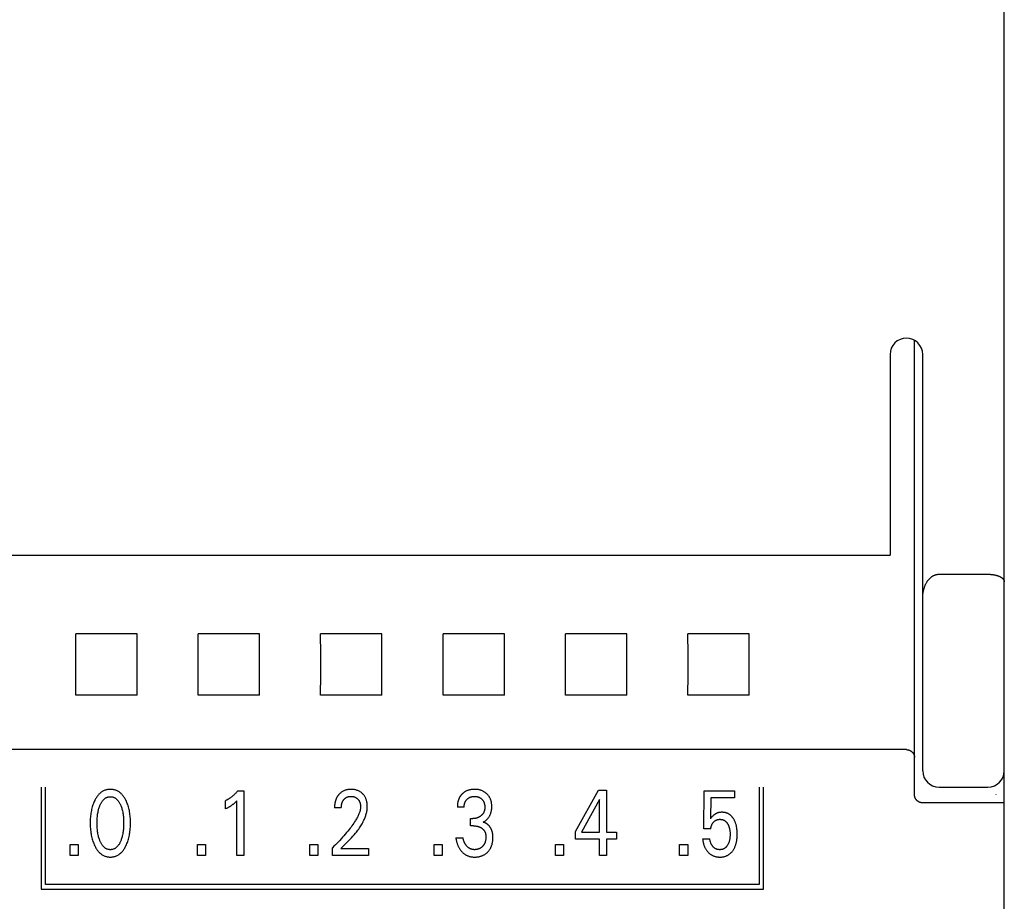
# Model space of a CAD drawing. Extents: x 0 to 594, y 0 to 420.
# Drawn here: x 340 to 364, y 285 to 307 of the extents above; entities that cross this region are included whole.
import ezdxf

# ---------------------------------------------------------------- set-up
doc = ezdxf.new("R2010")
doc.units = 0
doc.header["$LTSCALE"] = 32.67
doc.header["$MEASUREMENT"] = 0
doc.layers.add('10000_FRONT', color=7, linetype='CONTINUOUS')

msp = doc.modelspace()

# ---------------------------------------------------------------- linework, layer by layer
at = {"layer": '10000_FRONT', "color": 7, "linetype": 'Continuous'}
for p, q in [((363.8425, 228.22863), (363.8425, 327.42863)), ((361.6425, 287.64348), (361.6425, 298.76689)), ((361.0425, 298.42863), (361.0425, 293.51358)), ((361.8425, 288.22863), (361.8425, 298.42863)), ((256.6425, 293.51347), (361.0425, 293.51347)), ((362.2425, 293.04267), (363.4425, 293.04267)), ((342.59417, 291.5803), (341.09083, 291.5803)), ((345.59417, 291.5803), (344.09083, 291.5803)), ((348.59417, 291.5803), (347.09083, 291.5803)), ((351.59417, 291.5803), (350.09083, 291.5803)), ((354.59417, 291.5803), (353.09083, 291.5803)), ((357.59417, 291.5803), (356.09083, 291.5803)), ((342.59417, 290.07696), (341.09083, 290.07696)), ((345.59417, 290.07696), (344.09083, 290.07696)), ((348.59417, 290.07696), (347.09083, 290.07696)), ((351.59417, 290.07696), (350.09083, 290.07696)), ((354.59417, 290.07696), (353.09083, 290.07696)), ((357.59417, 290.07696), (356.09083, 290.07696)), ((361.4425, 288.74476), (308.9425, 288.74476)), ((340.2425, 287.82863), (340.2425, 285.32863)), ((340.3525, 285.43863), (340.3525, 287.82863)), ((357.8325, 287.82863), (357.8325, 285.43863)), ((357.9425, 285.32863), (357.9425, 287.82863)), ((362.2425, 287.82863), (363.4425, 287.82863)), ((345.06433, 287.73956), (345.20947, 287.73956)), ((345.20947, 287.73956), (345.20947, 286.14863)), ((353.33214, 286.74168), (353.8964, 287.74863)), ((353.8964, 287.74863), (354.09869, 287.74863)), ((354.09869, 287.74863), (354.09869, 286.72354)), ((356.47956, 286.80405), (356.49044, 287.73956)), ((356.49044, 287.73956), (357.23159, 287.73956)), ((357.23159, 287.73956), (357.23159, 287.56493)), ((363.64073, 287.64081), (363.6425, 287.64547)), ((344.75771, 287.29392), (344.75771, 287.49349)), ((345.03802, 286.14863), (345.03802, 287.49236)), ((353.92724, 287.52071), (353.48182, 286.72354)), ((353.92724, 286.72354), (353.92724, 287.52071)), ((356.65101, 287.56493), (356.64103, 287.05012)), ((357.23159, 287.56493), (356.65101, 287.56493)), ((363.8425, 287.44039), (361.84249, 287.44039)), ((347.59693, 287.3166), (347.43092, 287.3166)), ((350.60611, 287.33247), (350.44009, 287.33247)), ((350.76667, 286.87662), (350.76667, 287.05579)), ((350.76667, 287.05579), (350.82382, 287.05579)), ((350.83652, 286.87662), (350.76667, 286.87662)), ((353.33214, 286.54891), (353.33214, 286.74168)), ((353.48182, 286.72354), (353.92724, 286.72354)), ((354.09869, 286.72354), (354.3409, 286.72354)), ((354.3409, 286.72354), (354.3409, 286.54891)), ((356.65101, 286.80405), (356.47956, 286.80405)), ((340.95362, 286.14863), (340.95362, 286.41851)), ((340.95362, 286.41851), (341.15138, 286.41851)), ((341.15138, 286.41851), (341.15138, 286.14863)), ((344.07552, 286.14863), (344.07552, 286.41851)), ((344.07552, 286.41851), (344.27328, 286.41851)), ((344.27328, 286.41851), (344.27328, 286.14863)), ((346.82403, 286.14863), (346.82403, 286.41851)), ((346.82403, 286.41851), (347.02179, 286.41851)), ((347.02179, 286.41851), (347.02179, 286.14863)), ((349.87312, 286.14863), (349.87312, 286.41851)), ((349.87312, 286.41851), (350.07088, 286.41851)), ((350.07088, 286.41851), (350.07088, 286.14863)), ((350.40381, 286.5852), (350.57889, 286.5852)), ((352.84409, 286.14863), (352.84409, 286.41851)), ((352.84409, 286.41851), (353.04185, 286.41851)), ((353.04185, 286.41851), (353.04185, 286.14863)), ((353.92724, 286.54891), (353.33214, 286.54891)), ((353.92724, 286.14863), (353.92724, 286.54891)), ((354.09869, 286.54891), (354.09869, 286.14863)), ((354.3409, 286.54891), (354.09869, 286.54891)), ((355.88628, 286.14863), (355.88628, 286.41851)), ((355.88628, 286.41851), (356.08404, 286.41851)), ((356.08404, 286.41851), (356.08404, 286.14863)), ((356.45053, 286.56025), (356.62561, 286.56025)), ((341.15138, 286.14863), (340.95362, 286.14863)), ((344.27328, 286.14863), (344.07552, 286.14863)), ((345.20947, 286.14863), (345.03802, 286.14863)), ((347.02179, 286.14863), (346.82403, 286.14863)), ((347.3783, 286.14863), (347.3783, 286.34027)), ((348.26097, 286.14863), (347.3783, 286.14863)), ((347.58695, 286.32326), (348.26097, 286.32326)), ((348.26097, 286.32326), (348.26097, 286.14863)), ((350.07088, 286.14863), (349.87312, 286.14863)), ((353.04185, 286.14863), (352.84409, 286.14863)), ((354.09869, 286.14863), (353.92724, 286.14863)), ((356.08404, 286.14863), (355.88628, 286.14863)), ((357.8325, 285.43863), (340.3525, 285.43863)), ((340.2425, 285.32863), (357.9425, 285.32863))]:
    msp.add_line(p, q, dxfattribs=at)
for points in [[(361.8425, 292.43295), (361.84265, 292.4514), (361.8431, 292.46985), (361.84386, 292.4883), (361.84494, 292.50674), (361.84635, 292.52515), (361.84809, 292.54354), (361.85018, 292.56189), (361.85263, 292.5802), (361.85543, 292.59847), (361.85804, 292.61357), (361.8609, 292.62863), (361.86404, 292.64364), (361.86745, 292.65858), (361.87114, 292.67346), (361.87511, 292.68826), (361.87938, 292.70298), (361.88395, 292.71761), (361.88882, 292.73214), (361.89401, 292.74656), (361.89897, 292.7595), (361.90419, 292.77233), (361.90969, 292.78505), (361.91546, 292.79765), (361.92151, 292.81011), (361.92785, 292.82243), (361.93449, 292.83459), (361.94142, 292.84659), (361.94865, 292.85841), (361.95619, 292.87004), (361.96274, 292.87962), (361.96951, 292.88904), (361.9765, 292.89831), (361.98372, 292.9074), (361.99115, 292.91631), (361.99881, 292.92502), (362.0067, 292.93353), (362.01481, 292.94182), (362.02315, 292.94988), (362.03172, 292.9577), (362.04052, 292.96527), (362.04862, 292.97184), (362.05689, 292.97819), (362.06535, 292.9843), (362.07397, 292.99017), (362.08277, 292.99578), (362.09172, 293.00113), (362.10084, 293.0062), (362.11011, 293.01097), (362.11953, 293.01545), (362.12909, 293.01962), (362.1388, 293.02347), (362.14788, 293.02672), (362.15707, 293.02969), (362.16635, 293.03237), (362.17571, 293.03475), (362.18514, 293.03682), (362.19463, 293.03859), (362.20416, 293.04005), (362.21372, 293.04119), (362.22331, 293.04201), (362.23291, 293.04251), (362.2425, 293.04267)], [(363.4425, 293.04267), (363.4549, 293.04259), (363.4673, 293.04234), (363.4797, 293.04191), (363.4921, 293.0413), (363.50449, 293.04051), (363.51688, 293.03955), (363.52924, 293.03839), (363.54159, 293.03704), (363.55391, 293.0355), (363.56621, 293.03377), (363.57847, 293.03183), (363.59071, 293.02969), (363.6029, 293.02735), (363.61319, 293.0252), (363.62345, 293.02289), (363.63367, 293.02042), (363.64384, 293.01778), (363.65397, 293.01496), (363.66405, 293.01196), (363.67406, 293.00877), (363.68402, 293.00538), (363.69391, 293.00179), (363.70373, 292.99798), (363.71348, 292.99396), (363.72315, 292.98972), (363.73273, 292.98524), (363.73853, 292.9824), (363.74429, 292.97946), (363.75, 292.97642), (363.75564, 292.97326), (363.76121, 292.96999), (363.7667, 292.9666), (363.7721, 292.96307), (363.7774, 292.95941), (363.78259, 292.95559), (363.78765, 292.95163), (363.79259, 292.9475), (363.79739, 292.94321), (363.80203, 292.93874), (363.80652, 292.93409), (363.81083, 292.92924), (363.81497, 292.9242), (363.81774, 292.92057), (363.82042, 292.91684), (363.82298, 292.91303), (363.82542, 292.90913), (363.82774, 292.90516), (363.82992, 292.90111), (363.83196, 292.897), (363.83384, 292.89283), (363.83557, 292.8886), (363.83712, 292.88433), (363.8385, 292.88001), (363.83968, 292.87565), (363.84067, 292.87127), (363.84146, 292.86685), (363.84203, 292.86242), (363.84238, 292.85797), (363.8425, 292.85351)], [(341.09083, 290.07696), (341.09231, 290.57584), (341.09231, 291.08177), (341.09083, 291.5803)], [(342.59417, 290.07696), (342.59268, 290.57584), (342.59268, 291.08177), (342.59417, 291.5803)], [(344.09083, 290.07696), (344.09231, 290.57584), (344.09231, 291.08177), (344.09083, 291.5803)], [(345.59417, 290.07696), (345.59268, 290.57584), (345.59268, 291.08177), (345.59417, 291.5803)], [(347.09083, 290.07696), (347.09231, 290.57584), (347.09231, 291.08177), (347.09083, 291.5803)], [(348.59417, 290.07696), (348.59268, 290.57584), (348.59268, 291.08177), (348.59417, 291.5803)], [(350.09083, 290.07696), (350.09231, 290.57584), (350.09231, 291.08177), (350.09083, 291.5803)], [(351.59417, 290.07696), (351.59268, 290.57584), (351.59268, 291.08177), (351.59417, 291.5803)], [(353.09083, 290.07696), (353.09231, 290.57584), (353.09231, 291.08177), (353.09083, 291.5803)], [(354.59417, 290.07696), (354.59268, 290.57584), (354.59268, 291.08177), (354.59417, 291.5803)], [(356.09083, 290.07696), (356.09231, 290.57584), (356.09231, 291.08177), (356.09083, 291.5803)], [(357.59417, 290.07696), (357.59268, 290.57584), (357.59268, 291.08177), (357.59417, 291.5803)], [(361.4425, 288.74476), (361.44714, 288.7447), (361.45179, 288.74453), (361.45644, 288.74426), (361.46108, 288.74387), (361.46571, 288.74338), (361.47033, 288.74278), (361.47494, 288.74207), (361.47954, 288.74126), (361.48411, 288.74034), (361.48867, 288.73931), (361.4932, 288.73818), (361.4977, 288.73694), (361.50216, 288.73561), (361.50699, 288.73403), (361.51178, 288.73234), (361.51652, 288.73052), (361.52121, 288.72859), (361.52586, 288.72655), (361.53045, 288.72439), (361.53498, 288.72212), (361.53946, 288.71974), (361.54389, 288.71726), (361.54824, 288.71466), (361.55254, 288.71196), (361.55677, 288.70916), (361.56087, 288.7063), (361.56491, 288.70334), (361.56887, 288.70028), (361.57276, 288.69713), (361.57657, 288.69389), (361.58031, 288.69056), (361.58396, 288.68715), (361.58753, 288.68364), (361.59102, 288.68005), (361.59442, 288.67638), (361.59773, 288.67263), (361.60095, 288.6688), (361.60385, 288.66518), (361.60666, 288.66149), (361.60939, 288.65774), (361.61203, 288.65393), (361.61458, 288.65006), (361.61704, 288.64613), (361.6194, 288.64214), (361.62166, 288.63809), (361.62382, 288.63398), (361.62588, 288.62983), (361.62784, 288.62561), (361.62968, 288.62135), (361.63141, 288.61704), (361.63288, 288.61311), (361.63425, 288.60915), (361.63552, 288.60515), (361.63669, 288.60112), (361.63776, 288.59707), (361.63873, 288.59299), (361.6396, 288.58889), (361.64035, 288.58477), (361.641, 288.58064), (361.64153, 288.57649), (361.64195, 288.57234), (361.64225, 288.56818), (361.64244, 288.56402), (361.6425, 288.55985)], [(342.3198, 286.38903), (342.33217, 286.41573), (342.34369, 286.44283), (342.3544, 286.47028), (342.36431, 286.49803), (342.37343, 286.52607), (342.38179, 286.55433), (342.38999, 286.58515), (342.39735, 286.61618), (342.40389, 286.64738), (342.40966, 286.67874), (342.41468, 286.71022), (342.41898, 286.74181), (342.42292, 286.77661), (342.42607, 286.81149), (342.42846, 286.84643), (342.43012, 286.88142), (342.43108, 286.91643), (342.43138, 286.95146), (342.43104, 286.98599), (342.43005, 287.02051), (342.42837, 287.05499), (342.42596, 287.08943), (342.42277, 287.1238), (342.41878, 287.1581), (342.41441, 287.18921), (342.40931, 287.22021), (342.40344, 287.25108), (342.39679, 287.28177), (342.38931, 287.31228), (342.38098, 287.34255), (342.37249, 287.37031), (342.36323, 287.39782), (342.35317, 287.42506), (342.34229, 287.45199), (342.33057, 287.47859), (342.31798, 287.50483), (342.30879, 287.52269), (342.29914, 287.54032), (342.28901, 287.55768), (342.27838, 287.57471), (342.2672, 287.59138), (342.25545, 287.60764), (342.2431, 287.62345), (342.23012, 287.63875), (342.21648, 287.6535), (342.2042, 287.66573), (342.19142, 287.67748), (342.17817, 287.6887), (342.16447, 287.69936), (342.15033, 287.70941), (342.13577, 287.71881), (342.12081, 287.72753), (342.10548, 287.7355), (342.08978, 287.74271), (342.07376, 287.7491), (342.05744, 287.75468), (342.04086, 287.75948), (342.02404, 287.7635), (342.00704, 287.76676), (341.98988, 287.76927), (341.97261, 287.77105), (341.95527, 287.7721), (341.93788, 287.77244), (341.92054, 287.77209), (341.90324, 287.77102), (341.88602, 287.76924), (341.86891, 287.76673), (341.85195, 287.76347), (341.83518, 287.75945), (341.81864, 287.75466), (341.80236, 287.74908), (341.78639, 287.74271), (341.7707, 287.73551), (341.75537, 287.72753), (341.74042, 287.71882), (341.72587, 287.70941), (341.71174, 287.69936), (341.69803, 287.6887), (341.68478, 287.67748), (341.67199, 287.66573), (341.65969, 287.6535), (341.646, 287.63873), (341.63297, 287.6234), (341.62056, 287.60758), (341.60875, 287.59131), (341.59752, 287.57463), (341.58683, 287.55759), (341.57666, 287.54025), (341.56699, 287.52265), (341.55778, 287.50483), (341.55433, 287.49787)], [(341.67662, 286.52623), (341.66942, 286.54661), (341.66273, 286.56716), (341.65655, 286.58789), (341.65085, 286.60875), (341.64562, 286.62975), (341.64084, 286.65084), (341.63519, 286.67882), (341.63026, 286.70693), (341.626, 286.73515), (341.62239, 286.76345), (341.61937, 286.79183), (341.6167, 286.82323), (341.61468, 286.85468), (341.61328, 286.88617), (341.61247, 286.91768), (341.61221, 286.9492), (341.61249, 286.98026), (341.61332, 287.01132), (341.61473, 287.04235), (341.61677, 287.07335), (341.61947, 287.1043), (341.62252, 287.13223), (341.62619, 287.1601), (341.63051, 287.18787), (341.63551, 287.21551), (341.64124, 287.24302), (341.64609, 287.26373), (341.65139, 287.28433), (341.65716, 287.30481), (341.66343, 287.32515), (341.67022, 287.34533), (341.67753, 287.36536), (341.68332, 287.38012), (341.68946, 287.39475), (341.69597, 287.40921), (341.70288, 287.42348), (341.71023, 287.43752), (341.71807, 287.45129), (341.72641, 287.46478), (341.73529, 287.47793), (341.74476, 287.49072), (341.75202, 287.49976), (341.7596, 287.50857), (341.7675, 287.51709), (341.77571, 287.5253), (341.78424, 287.53315), (341.79309, 287.54063), (341.80224, 287.54768), (341.81171, 287.55427), (341.82147, 287.56037), (341.83154, 287.56594), (341.8414, 287.57072), (341.8515, 287.57499), (341.86182, 287.57876), (341.87234, 287.58202), (341.88301, 287.58477), (341.89382, 287.58702), (341.90474, 287.58877), (341.91574, 287.59002), (341.9268, 287.59076), (341.93788, 287.59101), (341.94897, 287.59076), (341.96002, 287.59001), (341.97103, 287.58877), (341.98195, 287.58702), (341.99276, 287.58477), (342.00343, 287.58201), (342.01394, 287.57876), (342.02426, 287.57499), (342.03437, 287.57072), (342.04422, 287.56594), (342.05429, 287.56037), (342.06406, 287.55427), (342.07352, 287.54768), (342.08268, 287.54063), (342.09152, 287.53317), (342.10005, 287.52531), (342.10827, 287.5171), (342.11617, 287.50858), (342.12375, 287.49977), (342.13101, 287.49072), (342.14048, 287.47792), (342.14937, 287.46475), (342.15772, 287.45126), (342.16555, 287.43747), (342.17291, 287.42342), (342.17983, 287.40915), (342.18633, 287.39469), (342.19246, 287.38008), (342.19824, 287.36536), (342.20028, 287.35993)], [(345.06433, 287.73956), (345.05557, 287.72907), (345.04667, 287.71869), (345.03763, 287.70843), (345.02846, 287.6983), (345.01915, 287.68828), (345.0097, 287.67839), (345.00012, 287.66863), (344.99041, 287.659), (344.98056, 287.6495), (344.97059, 287.64015), (344.9609, 287.63131), (344.95108, 287.6226), (344.94115, 287.61404), (344.93111, 287.60561), (344.92094, 287.59732), (344.91066, 287.58918), (344.90026, 287.58119), (344.88975, 287.57334), (344.87912, 287.56566), (344.86838, 287.55813), (344.85873, 287.55157), (344.849, 287.54513), (344.83918, 287.53883), (344.82928, 287.53267), (344.81929, 287.52664), (344.80922, 287.52075), (344.79907, 287.51501), (344.78884, 287.5094), (344.77854, 287.50395), (344.76816, 287.49864), (344.75771, 287.49349)], [(347.56157, 287.67141), (347.55421, 287.6642), (347.54703, 287.65678), (347.54158, 287.65086), (347.53625, 287.64483), (347.53104, 287.63868), (347.52596, 287.63242), (347.521, 287.62605), (347.51618, 287.61958), (347.51148, 287.61302), (347.50693, 287.60635), (347.5025, 287.5996), (347.49822, 287.59275), (347.49408, 287.58582), (347.49008, 287.57881), (347.48623, 287.57172), (347.48252, 287.56455), (347.47874, 287.55685), (347.47513, 287.54906), (347.47168, 287.54121), (347.46839, 287.53329), (347.46527, 287.5253), (347.46229, 287.51725), (347.45948, 287.50914), (347.45681, 287.50099), (347.45429, 287.49278), (347.45191, 287.48453), (347.44968, 287.47624), (347.44759, 287.46791), (347.44564, 287.45955), (347.44382, 287.45116), (347.44179, 287.44093), (347.43994, 287.43067), (347.43829, 287.42038), (347.43681, 287.41007), (347.43551, 287.39973), (347.43438, 287.38937), (347.43342, 287.379), (347.43262, 287.36861), (347.43198, 287.35821), (347.4315, 287.34781), (347.43116, 287.3374), (347.43097, 287.327), (347.43092, 287.3166)], [(347.58695, 286.32326), (347.624, 286.36003), (347.66111, 286.39677), (347.69816, 286.43357), (347.73506, 286.47054), (347.77167, 286.50777), (347.80791, 286.54536), (347.84365, 286.5834), (347.87878, 286.622), (347.9132, 286.66125), (347.94679, 286.70124), (347.96636, 286.72546), (347.98556, 286.74999), (348.00437, 286.77484), (348.02273, 286.80002), (348.04063, 286.82553), (348.05802, 286.8514), (348.07487, 286.87762), (348.09115, 286.9042), (348.10681, 286.93116), (348.12184, 286.9585), (348.13618, 286.98624), (348.14981, 287.01438), (348.16269, 287.04294), (348.17149, 287.06378), (348.17985, 287.08483), (348.18775, 287.10606), (348.19514, 287.12748), (348.202, 287.14906), (348.2083, 287.17079), (348.214, 287.19266), (348.21908, 287.21464), (348.2235, 287.23674), (348.22723, 287.25893), (348.23025, 287.2812), (348.23251, 287.30353), (348.23399, 287.32592), (348.23466, 287.34835), (348.23451, 287.36992), (348.23355, 287.39147), (348.23176, 287.41298), (348.22911, 287.4344), (348.22559, 287.45571), (348.22115, 287.47686), (348.21715, 287.49283), (348.21259, 287.50865), (348.20745, 287.52428), (348.20171, 287.53969), (348.19533, 287.55484), (348.18832, 287.56969), (348.18063, 287.58421), (348.17267, 287.59771), (348.1641, 287.61085), (348.15495, 287.62361), (348.14525, 287.63596), (348.13503, 287.64789), (348.1243, 287.65937), (348.1131, 287.67039), (348.101, 287.6813), (348.08844, 287.69166), (348.07544, 287.70144), (348.06201, 287.71063), (348.04818, 287.71918), (348.03398, 287.72708), (348.0191, 287.73446), (348.00389, 287.74114), (347.98838, 287.74714), (347.97263, 287.75245), (347.95667, 287.75711), (347.94054, 287.7611), (347.92282, 287.76473), (347.90497, 287.76762), (347.88701, 287.7698), (347.86898, 287.77132), (347.8509, 287.77219), (347.83279, 287.77244), (347.81421, 287.77209), (347.79566, 287.77108), (347.77717, 287.76937), (347.75878, 287.76691), (347.74052, 287.76367), (347.72242, 287.75959), (347.70585, 287.75505), (347.68951, 287.74975), (347.67342, 287.7437), (347.65763, 287.7369), (347.6422, 287.72935), (347.62717, 287.72104), (347.61314, 287.71235), (347.59955, 287.70301), (347.5864, 287.69304), (347.57374, 287.6825), (347.56157, 287.67141)], [(347.59693, 287.3166), (347.59703, 287.32683), (347.59733, 287.33706), (347.59786, 287.34729), (347.59861, 287.35751), (347.5996, 287.36771), (347.60084, 287.37788), (347.60235, 287.38802), (347.60413, 287.39811), (347.60596, 287.40701), (347.60801, 287.41586), (347.61031, 287.42465), (347.61286, 287.43337), (347.61567, 287.442), (347.61875, 287.45054), (347.62211, 287.45897), (347.62575, 287.46728), (347.62898, 287.47405), (347.6324, 287.48072), (347.63603, 287.48728), (347.63984, 287.49374), (347.64385, 287.50007), (347.64805, 287.50629), (347.65244, 287.51237), (347.65702, 287.51831), (347.66179, 287.52411), (347.66648, 287.52946), (347.67133, 287.53467), (347.67634, 287.53972), (347.68151, 287.54461), (347.68684, 287.54933), (347.69231, 287.55386), (347.69793, 287.55821), (347.7037, 287.56237), (347.70962, 287.56632), (347.71553, 287.56997), (347.72157, 287.57342), (347.72773, 287.57667), (347.73399, 287.5797), (347.74035, 287.58252), (347.74681, 287.58513), (347.75334, 287.58752), (347.75995, 287.58969), (347.76662, 287.59164), (347.77472, 287.5937), (347.78288, 287.59544), (347.79111, 287.59689), (347.79939, 287.59805), (347.80771, 287.59893), (347.81605, 287.59956), (347.82442, 287.59994), (347.83279, 287.60008), (347.84093, 287.6), (347.84907, 287.59971), (347.85719, 287.59918), (347.86528, 287.59843), (347.87335, 287.59743), (347.88138, 287.59618), (347.88936, 287.59467), (347.8973, 287.5929), (347.90454, 287.59103), (347.91172, 287.58894), (347.91884, 287.5866), (347.92587, 287.58403), (347.9328, 287.58123), (347.93963, 287.57818), (347.94635, 287.57489), (347.95294, 287.57136), (347.95931, 287.56762), (347.96554, 287.56366), (347.97163, 287.55947), (347.97757, 287.55506), (347.98335, 287.55045), (347.98897, 287.54564), (347.99442, 287.54063), (347.99971, 287.53545), (348.00471, 287.53019), (348.00954, 287.52478), (348.0142, 287.51921), (348.01866, 287.51349), (348.02294, 287.50763), (348.02701, 287.50164), (348.03089, 287.49552), (348.03455, 287.48927), (348.03801, 287.48291), (348.04145, 287.47601), (348.04465, 287.46899), (348.04762, 287.46187), (348.05036, 287.45466), (348.05289, 287.44736), (348.05521, 287.43999), (348.05732, 287.43255), (348.05925, 287.42506), (348.06099, 287.41752), (348.06275, 287.40892), (348.06428, 287.40029), (348.06559, 287.39163), (348.06667, 287.38293), (348.06752, 287.37422), (348.06815, 287.36549), (348.06854, 287.35675), (348.06871, 287.34801), (348.06865, 287.33927)], [(350.63585, 287.71803), (350.62859, 287.71375), (350.62143, 287.70931), (350.61437, 287.7047), (350.60741, 287.69993), (350.60056, 287.69501), (350.59382, 287.68993), (350.58719, 287.68469), (350.58067, 287.67931), (350.57428, 287.67379), (350.568, 287.66812), (350.56206, 287.6625), (350.55623, 287.65676), (350.55052, 287.65089), (350.54495, 287.6449), (350.5395, 287.63879), (350.53419, 287.63257), (350.52902, 287.62623), (350.52399, 287.61978), (350.5191, 287.61322), (350.51436, 287.60656), (350.50977, 287.5998), (350.50533, 287.59293), (350.50106, 287.58597), (350.49694, 287.57892), (350.4928, 287.57141), (350.48884, 287.56381), (350.48505, 287.55612), (350.48144, 287.54835), (350.478, 287.54049), (350.47472, 287.53257), (350.47162, 287.52457), (350.46867, 287.5165), (350.46589, 287.50838), (350.46327, 287.5002), (350.4608, 287.49197), (350.45849, 287.48369), (350.45632, 287.47538), (350.45431, 287.46703), (350.45205, 287.45683), (350.45, 287.44659), (350.44816, 287.43632), (350.44653, 287.42601), (350.44509, 287.41567), (350.44384, 287.40531), (350.44278, 287.39493), (350.4419, 287.38454), (350.4412, 287.37413), (350.44067, 287.36372), (350.44032, 287.3533), (350.44013, 287.34288), (350.4401, 287.33247)], [(350.60611, 287.33247), (350.60615, 287.3414), (350.60641, 287.35034), (350.60689, 287.35927), (350.60759, 287.36819), (350.60854, 287.37709), (350.60972, 287.38597), (350.61115, 287.39481), (350.61283, 287.4036), (350.61477, 287.41235), (350.61674, 287.42016), (350.61893, 287.4279), (350.62135, 287.43558), (350.62399, 287.44318), (350.62686, 287.4507), (350.62997, 287.45811), (350.63333, 287.46541), (350.63693, 287.47259), (350.64078, 287.47963), (350.64475, 287.48631), (350.64895, 287.49285), (350.65337, 287.49925), (350.658, 287.5055), (350.66285, 287.51159), (350.66789, 287.51752), (350.67312, 287.52329), (350.67853, 287.52889), (350.68412, 287.53431), (350.68991, 287.53959), (350.69586, 287.54468), (350.70197, 287.54957), (350.70823, 287.55427), (350.71464, 287.55875), (350.7212, 287.56301), (350.72789, 287.56705), (350.73472, 287.57085), (350.7417, 287.57443), (350.7488, 287.57777), (350.75602, 287.58087), (350.76333, 287.58373), (350.77073, 287.58635), (350.77822, 287.58873), (350.78577, 287.59087), (350.79338, 287.59278), (350.8016, 287.59455), (350.80986, 287.59606), (350.81817, 287.59732), (350.82652, 287.59833), (350.83489, 287.5991), (350.84329, 287.59964), (350.85169, 287.59997), (350.86011, 287.60008), (350.8687, 287.59999), (350.87728, 287.59968), (350.88585, 287.59914), (350.8944, 287.59837), (350.90292, 287.59736), (350.91141, 287.59609), (350.91985, 287.59457), (350.92825, 287.59278), (350.93594, 287.59088), (350.94357, 287.58874), (350.95113, 287.58637), (350.95861, 287.58376), (350.966, 287.5809), (350.97329, 287.5778), (350.98046, 287.57445), (350.98751, 287.57085), (350.99433, 287.56706), (351.00101, 287.56304), (351.00755, 287.55878), (351.01394, 287.55431), (351.02017, 287.54961), (351.02625, 287.54471), (351.03217, 287.53961), (351.03791, 287.53431), (351.0434, 287.52892), (351.04871, 287.52334), (351.05383, 287.5176), (351.05876, 287.51169), (351.06349, 287.50562), (351.06801, 287.4994), (351.07232, 287.49304), (351.0764, 287.48653), (351.08025, 287.47988), (351.08404, 287.47275), (351.08758, 287.46548), (351.09086, 287.45809), (351.0939, 287.45059), (351.0967, 287.44299), (351.09927, 287.43531), (351.10161, 287.42755), (351.10374, 287.41972), (351.10565, 287.41185), (351.10756, 287.40289), (351.10922, 287.39389), (351.11062, 287.38486), (351.11178, 287.37579), (351.11271, 287.36669), (351.11339, 287.35758), (351.11385, 287.34845), (351.11409, 287.33933), (351.11411, 287.3302)], [(351.0742, 286.96734), (351.08541, 286.97359), (351.0964, 286.98023), (351.10716, 286.98725), (351.1178, 286.99471), (351.12818, 287.00253), (351.1383, 287.01068), (351.14837, 287.01934), (351.15815, 287.02833), (351.16764, 287.03764), (351.17705, 287.04755), (351.18613, 287.05779), (351.19485, 287.06834), (351.20321, 287.07919), (351.21118, 287.09033), (351.21875, 287.10174), (351.22591, 287.11342), (351.23265, 287.12534), (351.23907, 287.13774), (351.24505, 287.15036), (351.25057, 287.16318), (351.25566, 287.17619), (351.2603, 287.18936), (351.26451, 287.20268), (351.2683, 287.21612), (351.27166, 287.22966), (351.27485, 287.24455), (351.27756, 287.25954), (351.2798, 287.2746), (351.2816, 287.28972), (351.28296, 287.3049), (351.28392, 287.32011), (351.28448, 287.33536), (351.28466, 287.35061), (351.28445, 287.36672), (351.28383, 287.3828), (351.28275, 287.39886), (351.28121, 287.41487), (351.27916, 287.43082), (351.27661, 287.44669), (351.27351, 287.46246), (351.26984, 287.47812), (351.26647, 287.49063), (351.26271, 287.50303), (351.25857, 287.51531), (351.25403, 287.52746), (351.24911, 287.53945), (351.24378, 287.55126), (351.23806, 287.56288), (351.23193, 287.57429), (351.22539, 287.58547), (351.21856, 287.59623), (351.21134, 287.60675), (351.20376, 287.61701), (351.19582, 287.627), (351.18754, 287.63672), (351.17894, 287.64615), (351.17002, 287.65529), (351.1608, 287.66413), (351.15131, 287.67266), (351.1403, 287.68187), (351.12897, 287.69067), (351.11733, 287.69905), (351.10539, 287.70699), (351.09317, 287.71448), (351.08068, 287.72152), (351.06795, 287.72809), (351.05473, 287.7343), (351.04128, 287.74002), (351.02764, 287.74525), (351.01381, 287.74999), (350.99983, 287.75425), (350.98572, 287.75804), (350.97149, 287.76136), (350.95603, 287.76441), (350.94048, 287.76694), (350.92486, 287.76896), (350.90918, 287.7705), (350.89345, 287.77158), (350.87769, 287.77222), (350.86192, 287.77244), (350.84561, 287.77224), (350.82932, 287.7716), (350.81306, 287.77048), (350.79684, 287.76887), (350.78069, 287.76674), (350.76461, 287.76408), (350.74863, 287.76085), (350.73594, 287.75786), (350.72334, 287.75449), (350.71085, 287.75074), (350.69848, 287.7466), (350.68626, 287.74207), (350.6742, 287.73714), (350.66233, 287.73181), (350.65066, 287.72608), (350.63585, 287.71803)], [(361.84249, 287.44039), (361.83769, 287.44045), (361.83289, 287.44063), (361.8281, 287.44092), (361.8233, 287.44133), (361.81852, 287.44186), (361.81375, 287.44251), (361.80899, 287.44327), (361.80425, 287.44415), (361.79953, 287.44514), (361.79484, 287.44625), (361.79018, 287.44747), (361.78554, 287.4488), (361.78095, 287.45024), (361.77637, 287.45181), (361.77183, 287.45349), (361.76734, 287.45527), (361.76289, 287.45717), (361.75849, 287.45917), (361.75414, 287.46128), (361.74984, 287.4635), (361.7456, 287.46581), (361.74142, 287.46823), (361.73729, 287.47076), (361.73323, 287.47337), (361.72923, 287.47609), (361.7253, 287.47891), (361.72142, 287.48184), (361.7176, 287.48486), (361.71386, 287.48798), (361.7102, 287.49118), (361.70661, 287.49447), (361.7031, 287.49785), (361.69968, 287.50132), (361.69634, 287.50486), (361.69309, 287.50848), (361.68992, 287.51218), (361.68684, 287.51596), (361.68386, 287.5198), (361.68097, 287.52372), (361.67816, 287.52773), (361.67544, 287.53181), (361.67283, 287.53595), (361.67032, 287.54015), (361.6679, 287.54441), (361.66559, 287.54873), (361.66339, 287.5531), (361.66129, 287.55753), (361.65929, 287.56201), (361.65741, 287.56653), (361.65563, 287.57109), (361.65396, 287.5757), (361.6524, 287.58035), (361.65095, 287.58507), (361.64961, 287.58983), (361.64838, 287.59462), (361.64727, 287.59943), (361.64627, 287.60427), (361.64539, 287.60913), (361.64462, 287.61401), (361.64398, 287.61891), (361.64344, 287.62381), (361.64303, 287.62873), (361.64273, 287.63365), (361.64256, 287.63857), (361.6425, 287.64348)], [(341.55433, 287.49787), (341.54252, 287.47278), (341.53149, 287.44732), (341.52122, 287.42154), (341.51169, 287.39546), (341.50288, 287.36911), (341.49479, 287.34255), (341.48645, 287.31225), (341.47897, 287.28174), (341.47232, 287.25105), (341.46646, 287.22019), (341.46136, 287.1892), (341.45699, 287.1581), (341.453, 287.12381), (341.44982, 287.08943), (341.4474, 287.055), (341.44572, 287.02051), (341.44473, 286.986), (341.44439, 286.95146), (341.44468, 286.91635), (341.44564, 286.88125), (341.4473, 286.84618), (341.44969, 286.81116), (341.45284, 286.7762), (341.45679, 286.74131), (341.46109, 286.70971), (341.46611, 286.67821), (341.47187, 286.64685), (341.47842, 286.61564), (341.48578, 286.58463), (341.49398, 286.55383), (341.50231, 286.52567), (341.51141, 286.49776), (341.52131, 286.47011), (341.53201, 286.44275), (341.54356, 286.41571), (341.55597, 286.38903), (341.56517, 286.37061), (341.57483, 286.35242), (341.58499, 286.33451), (341.59567, 286.31691), (341.60692, 286.29968), (341.61875, 286.28286), (341.63119, 286.2665), (341.64429, 286.25063), (341.65808, 286.23531), (341.67037, 286.22273), (341.68317, 286.21062), (341.69645, 286.19904), (341.7102, 286.18802), (341.7244, 286.17762), (341.73903, 286.16788), (341.75409, 286.15884), (341.76954, 286.15056), (341.78538, 286.14309), (341.7998, 286.13713), (341.81448, 286.13184), (341.82939, 286.1272), (341.84451, 286.12321), (341.8598, 286.11986), (341.87524, 286.11714), (341.8908, 286.11503), (341.90645, 286.11354), (341.92215, 286.11264), (341.93788, 286.11234), (341.95366, 286.11263), (341.9694, 286.11352), (341.98509, 286.11501), (342.00069, 286.11711), (342.01617, 286.11983), (342.0315, 286.12319), (342.04666, 286.12718), (342.06162, 286.13182), (342.07634, 286.13712), (342.09079, 286.14309), (342.10663, 286.15056), (342.12209, 286.15883), (342.13715, 286.16785), (342.15178, 286.17758), (342.16598, 286.18798), (342.17973, 286.199), (342.19301, 286.21059), (342.20581, 286.22271), (342.21809, 286.23531), (342.23185, 286.25065), (342.24492, 286.26654), (342.25734, 286.28293), (342.26913, 286.29977), (342.28033, 286.31702), (342.29096, 286.33461), (342.30107, 286.35252), (342.31067, 286.37067), (342.3198, 286.38903)], [(342.20028, 287.35993), (342.20843, 287.33697), (342.21591, 287.31376), (342.22273, 287.29035), (342.22893, 287.26676), (342.23452, 287.24302), (342.24026, 287.2155), (342.24527, 287.18785), (342.24958, 287.16009), (342.25325, 287.13223), (342.2563, 287.1043), (342.259, 287.07335), (342.26104, 287.04235), (342.26245, 287.01132), (342.26328, 286.98026), (342.26355, 286.9492), (342.2633, 286.91768), (342.26249, 286.88617), (342.2611, 286.85469), (342.25907, 286.82324), (342.2564, 286.79183), (342.25338, 286.76345), (342.24976, 286.73514), (342.2455, 286.70691), (342.24057, 286.67881), (342.23493, 286.65084), (342.23015, 286.62976), (342.22493, 286.60879), (342.21924, 286.58794), (342.21306, 286.56722), (342.20637, 286.54665), (342.19915, 286.52623), (342.19337, 286.51106), (342.18726, 286.49602), (342.18076, 286.48114), (342.17385, 286.46646), (342.16649, 286.452), (342.15864, 286.4378), (342.15027, 286.4239), (342.14134, 286.41031), (342.13181, 286.39709), (342.12457, 286.38781), (342.11699, 286.37877), (342.10909, 286.37), (342.10087, 286.36155), (342.09232, 286.35346), (342.08345, 286.34575), (342.07425, 286.33848), (342.06473, 286.33167), (342.05489, 286.32536), (342.04473, 286.3196), (342.03486, 286.3147), (342.02473, 286.31031), (342.01437, 286.30643), (342.00381, 286.30307), (341.99309, 286.30023), (341.98222, 286.29791), (341.97123, 286.2961), (341.96017, 286.29481), (341.94904, 286.29403), (341.93788, 286.29378), (341.92673, 286.29403), (341.9156, 286.29481), (341.90453, 286.2961), (341.89355, 286.29791), (341.88268, 286.30024), (341.87195, 286.30308), (341.8614, 286.30644), (341.85104, 286.31031), (341.84091, 286.3147), (341.83104, 286.3196), (341.82088, 286.32536), (341.81104, 286.33166), (341.80152, 286.33847), (341.79233, 286.34574), (341.78345, 286.35345), (341.7749, 286.36154), (341.76668, 286.36999), (341.75878, 286.37876), (341.7512, 286.3878), (341.74395, 286.39709), (341.73442, 286.41033), (341.72549, 286.42392), (341.71711, 286.43784), (341.70926, 286.45205), (341.70189, 286.46652), (341.69498, 286.4812), (341.68849, 286.49607), (341.68238, 286.5111), (341.67662, 286.52623)], [(344.75771, 287.29392), (344.77097, 287.30048), (344.78417, 287.30715), (344.79732, 287.31394), (344.8104, 287.32085), (344.82341, 287.32791), (344.83633, 287.33512), (344.84785, 287.34173), (344.85929, 287.34848), (344.87063, 287.35539), (344.88188, 287.36245), (344.89303, 287.36967), (344.90406, 287.37707), (344.91381, 287.38383), (344.92345, 287.39073), (344.93298, 287.39777), (344.94241, 287.40496), (344.95172, 287.4123), (344.96091, 287.41979), (344.96897, 287.42656), (344.97693, 287.43345), (344.9848, 287.44045), (344.99347, 287.4484), (345.00204, 287.45646), (345.0105, 287.46464), (345.02436, 287.4784), (345.03802, 287.49236)], [(348.06865, 287.33927), (348.06801, 287.32413), (348.06671, 287.30902), (348.06481, 287.29396), (348.06233, 287.27895), (348.05932, 287.26402), (348.05581, 287.24917), (348.05185, 287.23442), (348.04747, 287.21977), (348.04271, 287.20525), (348.0376, 287.19085), (348.02933, 287.16939), (348.02043, 287.14824), (348.01093, 287.12737), (348.00091, 287.10678), (347.99039, 287.08643), (347.97944, 287.06631), (347.9681, 287.04641), (347.95643, 287.02669), (347.94447, 287.00715), (347.9239, 286.97476), (347.90271, 286.94278), (347.88095, 286.91119), (347.85868, 286.87995), (347.83594, 286.84906), (347.81278, 286.81847), (347.78924, 286.78818), (347.75823, 286.74927), (347.72669, 286.7108), (347.69465, 286.67274), (347.66214, 286.63509), (347.62857, 286.59716), (347.59455, 286.55962), (347.56007, 286.5225), (347.52516, 286.48579), (347.48909, 286.44876), (347.45259, 286.41216), (347.41566, 286.37599), (347.3783, 286.34027)], [(351.11411, 287.3302), (351.11397, 287.32281), (351.11369, 287.31542), (351.11325, 287.30803), (351.11265, 287.30064), (351.11188, 287.29327), (351.11094, 287.28592), (351.10981, 287.27859), (351.1085, 287.2713), (351.10698, 287.26405), (351.10526, 287.25684), (351.10333, 287.24969), (351.10149, 287.24358), (351.09948, 287.23751), (351.09732, 287.2315), (351.095, 287.22554), (351.09252, 287.21965), (351.08989, 287.21382), (351.08711, 287.20807), (351.08418, 287.20239), (351.08109, 287.19679), (351.07786, 287.19127), (351.07449, 287.18585), (351.07097, 287.18052), (351.06718, 287.17511), (351.06325, 287.1698), (351.05917, 287.1646), (351.05496, 287.15951), (351.05062, 287.15452), (351.04615, 287.14964), (351.04157, 287.14488), (351.03687, 287.14022), (351.03206, 287.13567), (351.02715, 287.13123), (351.02215, 287.12691), (351.01705, 287.12269), (351.01159, 287.11838), (351.00603, 287.11419), (351.00038, 287.11013), (350.99465, 287.1062), (350.98882, 287.10241), (350.98291, 287.09875), (350.97692, 287.09523), (350.97085, 287.09185), (350.96471, 287.08861), (350.95849, 287.08552), (350.95161, 287.08232), (350.94465, 287.07929), (350.93762, 287.07644), (350.93051, 287.07378), (350.92334, 287.07129), (350.9161, 287.06899), (350.90881, 287.06688), (350.90147, 287.06496), (350.89408, 287.06322), (350.88637, 287.06162), (350.87863, 287.06023), (350.87085, 287.05903), (350.86305, 287.05802), (350.85522, 287.05721), (350.84738, 287.05658), (350.83953, 287.05614), (350.83168, 287.05587), (350.82382, 287.05579)], [(357.29252, 286.78483), (357.28874, 286.81413), (357.28622, 286.8303), (357.28338, 286.84643), (357.2802, 286.8625), (357.27667, 286.8785), (357.27278, 286.89441), (357.26851, 286.91022), (357.26386, 286.92593), (357.25881, 286.94151), (357.25444, 286.95395), (357.24979, 286.9663), (357.24486, 286.97853), (357.23964, 286.99064), (357.23412, 287.00262), (357.2283, 287.01446), (357.22216, 287.02614), (357.2157, 287.03765), (357.20891, 287.04898), (357.20317, 287.05803), (357.1972, 287.06693), (357.19101, 287.07568), (357.18459, 287.08427), (357.17793, 287.09267), (357.17105, 287.10087), (357.16392, 287.10887), (357.15656, 287.11663), (357.14896, 287.12416), (357.14111, 287.13144), (357.13301, 287.13844), (357.12528, 287.14468), (357.11735, 287.15068), (357.10922, 287.15641), (357.1009, 287.16188), (357.09241, 287.16707), (357.08376, 287.17199), (357.07495, 287.17662), (357.066, 287.18095), (357.05691, 287.18498), (357.04769, 287.18871), (357.03837, 287.19211), (357.02841, 287.19536), (357.01835, 287.19826), (357.0082, 287.20081), (356.99796, 287.20303), (356.98766, 287.20493), (356.97729, 287.20651), (356.96688, 287.20779), (356.95643, 287.20876), (356.94595, 287.20945), (356.93546, 287.20986), (356.92497, 287.21), (356.91313, 287.20984), (356.90131, 287.20934), (356.88952, 287.20846), (356.87778, 287.20721), (356.86609, 287.20557), (356.85447, 287.20353), (356.84292, 287.20106), (356.83359, 287.19873), (356.82433, 287.19611), (356.81515, 287.1932), (356.80607, 287.19), (356.79709, 287.1865), (356.78824, 287.1827), (356.77953, 287.17861), (356.77096, 287.17422), (356.76259, 287.16956), (356.75439, 287.16461), (356.74637, 287.15939), (356.73852, 287.1539), (356.73086, 287.14816), (356.72339, 287.14217), (356.71612, 287.13594), (356.70907, 287.12949), (356.69843, 287.11898), (356.6882, 287.10808), (356.67668, 287.095), (356.66552, 287.08162), (356.65312, 287.06599), (356.64103, 287.05012)], [(350.83652, 286.87662), (350.84738, 286.87651), (350.85823, 286.87615), (350.86908, 286.87553), (350.87991, 286.87466), (350.89072, 286.8735), (350.90149, 286.87206), (350.91222, 286.87032), (350.92207, 286.86845), (350.93186, 286.86631), (350.94158, 286.86389), (350.95124, 286.8612), (350.96081, 286.85823), (350.97028, 286.85497), (350.97965, 286.85143), (350.98851, 286.84776), (350.99726, 286.84382), (351.00588, 286.8396), (351.01435, 286.83511), (351.02268, 286.83033), (351.03084, 286.82527), (351.03882, 286.81993), (351.04522, 286.81533), (351.05148, 286.81055), (351.05759, 286.80557), (351.06354, 286.8004), (351.06932, 286.79504), (351.07492, 286.7895), (351.08033, 286.78377), (351.08553, 286.77786), (351.09051, 286.77177), (351.09526, 286.7655), (351.09972, 286.75914), (351.10395, 286.75262), (351.10794, 286.74594), (351.11169, 286.73913), (351.1152, 286.73219), (351.11847, 286.72513), (351.1215, 286.71797), (351.12429, 286.71071), (351.12684, 286.70336), (351.12913, 286.69595), (351.13162, 286.68677), (351.13375, 286.6775), (351.13554, 286.66817), (351.13702, 286.65877), (351.13821, 286.64933), (351.13913, 286.63985), (351.13979, 286.63034), (351.14021, 286.62081), (351.14042, 286.61128), (351.1404, 286.59945), (351.14008, 286.58763), (351.13944, 286.57584), (351.13848, 286.56407), (351.1372, 286.55234), (351.13559, 286.54065), (351.13364, 286.529), (351.13135, 286.51741), (351.1293, 286.50833), (351.12702, 286.4993), (351.12452, 286.49032), (351.12177, 286.48142), (351.11877, 286.4726), (351.11552, 286.46388), (351.112, 286.45527), (351.10821, 286.44678), (351.10413, 286.43842), (351.10004, 286.43069), (351.0957, 286.42309), (351.09111, 286.41564), (351.08629, 286.40833), (351.08123, 286.40118), (351.07594, 286.39419), (351.07043, 286.38738), (351.06471, 286.38074), (351.05878, 286.37429), (351.05247, 286.36786), (351.04596, 286.36165), (351.03923, 286.35566), (351.03231, 286.34992), (351.0252, 286.34442), (351.01789, 286.33919), (351.0104, 286.33423), (351.00273, 286.32956), (350.99489, 286.32518), (350.98688, 286.3211), (350.97873, 286.31731), (350.97044, 286.31382), (350.96203, 286.31062), (350.95352, 286.3077), (350.9449, 286.30507), (350.93621, 286.30272), (350.92674, 286.3005), (350.9172, 286.2986), (350.9076, 286.29702), (350.89796, 286.29575), (350.88829, 286.2948), (350.8786, 286.29416), (350.8689, 286.29382), (350.8592, 286.29378)], [(351.30614, 286.68202), (351.30496, 286.68978), (351.30366, 286.69752), (351.30223, 286.70523), (351.30065, 286.71293), (351.29894, 286.72059), (351.29708, 286.72822), (351.29507, 286.73582), (351.2929, 286.74337), (351.29059, 286.75088), (351.28811, 286.75834), (351.28547, 286.76575), (351.28296, 286.77232), (351.28033, 286.77884), (351.27756, 286.78531), (351.27467, 286.79173), (351.27164, 286.79809), (351.26848, 286.80439), (351.2652, 286.81063), (351.26179, 286.8168), (351.25825, 286.8229), (351.25459, 286.82893), (351.2508, 286.83489), (351.24689, 286.84077), (351.24285, 286.84657), (351.23869, 286.85228), (351.23441, 286.85791), (351.23001, 286.86346), (351.22549, 286.86891), (351.22086, 286.87426), (351.2161, 286.87952), (351.21123, 286.88467), (351.20624, 286.88973), (351.20139, 286.89443), (351.19644, 286.89904), (351.1914, 286.90354), (351.18625, 286.90794), (351.18102, 286.91223), (351.17569, 286.91641), (351.17028, 286.92047), (351.16478, 286.92442), (351.15921, 286.92824), (351.15355, 286.93194), (351.14782, 286.93552), (351.14202, 286.93896), (351.13614, 286.94227), (351.1302, 286.94544), (351.1242, 286.94848), (351.11813, 286.95137), (351.11201, 286.95411), (351.10583, 286.95671), (351.0996, 286.95915), (351.09331, 286.96144), (351.08699, 286.96357), (351.08061, 286.96554), (351.0742, 286.96734)], [(356.65101, 286.80405), (356.65192, 286.81382), (356.65309, 286.82356), (356.65454, 286.83327), (356.65626, 286.84294), (356.65827, 286.85256), (356.66059, 286.86211), (356.66321, 286.87158), (356.66586, 286.88013), (356.66879, 286.88859), (356.672, 286.89695), (356.67548, 286.90518), (356.67926, 286.91329), (356.68333, 286.92125), (356.6877, 286.92904), (356.69218, 286.93635), (356.69694, 286.9435), (356.70197, 286.95046), (356.70724, 286.95725), (356.71276, 286.96383), (356.71851, 286.97023), (356.72449, 286.97641), (356.73019, 286.98193), (356.73607, 286.98725), (356.74213, 286.99237), (356.74837, 286.99726), (356.75479, 287.00191), (356.76137, 287.0063), (356.76813, 287.01043), (356.77488, 287.01418), (356.78178, 287.01766), (356.78881, 287.02086), (356.79597, 287.02378), (356.80323, 287.02642), (356.81059, 287.02877), (356.81803, 287.03084), (356.8259, 287.0327), (356.83384, 287.03424), (356.84184, 287.03549), (356.84988, 287.03644), (356.85795, 287.03711), (356.86605, 287.03751), (356.87417, 287.03764), (356.88185, 287.03754), (356.88953, 287.0372), (356.8972, 287.03663), (356.90484, 287.0358), (356.91245, 287.03473), (356.92001, 287.03339), (356.92751, 287.03178), (356.93494, 287.02991), (356.9423, 287.02775), (356.94957, 287.0253), (356.95642, 287.02268), (356.96317, 287.01981), (356.96981, 287.01668), (356.97633, 287.0133), (356.98272, 287.00969), (356.98898, 287.00584), (356.99509, 287.00176), (357.00105, 286.99747), (357.00684, 286.99296), (357.01246, 286.98826), (357.01903, 286.98228), (357.02535, 286.97604), (357.0314, 286.96955), (357.03722, 286.96283), (357.04279, 286.95591), (357.04813, 286.94879), (357.05325, 286.94151), (357.05816, 286.93408), (357.06286, 286.92652), (357.06795, 286.91781), (357.07279, 286.90897), (357.07737, 286.9), (357.08171, 286.89092), (357.0858, 286.88172), (357.08965, 286.87243), (357.09326, 286.86304), (357.09663, 286.85357), (357.10052, 286.84158), (357.10406, 286.82948), (357.10725, 286.81728), (357.11012, 286.805), (357.11267, 286.79264), (357.11492, 286.78023), (357.11689, 286.76777), (357.11876, 286.75375), (357.12031, 286.7397), (357.12154, 286.72561), (357.12248, 286.71151), (357.12313, 286.69739), (357.12351, 286.68325), (357.12364, 286.66911), (357.12349, 286.65313), (357.12302, 286.63716), (357.12221, 286.62121), (357.12104, 286.60528), (357.11949, 286.58939)], [(350.40381, 286.5852), (350.40645, 286.56563), (350.40956, 286.54611), (350.41315, 286.52667), (350.41725, 286.50733), (350.42187, 286.4881), (350.42702, 286.46901), (350.43274, 286.45007), (350.43769, 286.43512), (350.44302, 286.4203), (350.44873, 286.40562), (350.45482, 286.39111), (350.46131, 286.37677), (350.46821, 286.36262), (350.47551, 286.34868), (350.48324, 286.33498), (350.49096, 286.32219), (350.49906, 286.30963), (350.50754, 286.29733), (350.51638, 286.28528), (350.52559, 286.2735), (350.53514, 286.262), (350.54505, 286.2508), (350.5553, 286.23991), (350.56538, 286.22984), (350.57576, 286.22008), (350.58643, 286.21065), (350.5974, 286.20157), (350.60866, 286.19284), (350.6202, 286.1845), (350.63201, 286.17656), (350.6441, 286.16904), (350.65599, 286.16221), (350.66811, 286.1558), (350.68045, 286.1498), (350.69298, 286.14424), (350.7057, 286.13912), (350.71859, 286.13446), (350.73163, 286.13025), (350.7448, 286.12652), (350.7586, 286.12315), (350.77251, 286.12027), (350.78651, 286.11787), (350.8006, 286.11594), (350.81474, 286.11443), (350.82893, 286.11335), (350.84315, 286.11266), (350.85739, 286.11234), (350.87283, 286.11241), (350.88826, 286.1129), (350.90366, 286.11383), (350.91902, 286.11519), (350.93434, 286.117), (350.94959, 286.11927), (350.96476, 286.122), (350.97985, 286.12519), (350.99361, 286.12855), (351.00726, 286.1323), (351.02079, 286.13648), (351.03418, 286.14107), (351.04742, 286.14608), (351.06047, 286.15153), (351.07334, 286.15742), (351.08599, 286.16375), (351.09814, 286.17037), (351.11005, 286.17742), (351.12172, 286.18488), (351.13312, 286.19274), (351.14424, 286.20099), (351.15507, 286.20963), (351.16559, 286.21864), (351.1758, 286.22801), (351.18566, 286.23771), (351.19517, 286.24775), (351.20433, 286.25812), (351.21313, 286.26879), (351.22157, 286.27976), (351.22962, 286.29101), (351.23728, 286.30252), (351.24454, 286.31428), (351.2514, 286.32628), (351.25817, 286.33916), (351.26448, 286.35227), (351.27035, 286.36558), (351.27579, 286.37908), (351.28079, 286.39276), (351.28539, 286.40658), (351.28957, 286.42053), (351.29336, 286.43459), (351.29675, 286.44875), (351.30053, 286.46683), (351.30371, 286.48502), (351.30634, 286.50329), (351.30842, 286.52164), (351.31, 286.54003), (351.31108, 286.55847), (351.3117, 286.57693), (351.31187, 286.59541), (351.31165, 286.6128), (351.31101, 286.63017), (351.30991, 286.64751), (351.3083, 286.6648), (351.30614, 286.68202)], [(356.45053, 286.56025), (356.45234, 286.54146), (356.45463, 286.5227), (356.45741, 286.50401), (356.46072, 286.48539), (356.46455, 286.46688), (356.46895, 286.44848), (356.47391, 286.43023), (356.47826, 286.41589), (356.483, 286.40166), (356.48812, 286.38758), (356.49364, 286.37365), (356.49956, 286.3599), (356.50591, 286.34633), (356.51267, 286.33298), (356.51987, 286.31986), (356.52713, 286.3076), (356.53478, 286.29559), (356.54281, 286.28382), (356.55121, 286.27231), (356.55998, 286.26108), (356.56911, 286.25013), (356.57859, 286.23948), (356.58842, 286.22914), (356.59778, 286.21988), (356.60743, 286.21091), (356.61736, 286.20226), (356.62755, 286.19393), (356.63802, 286.18595), (356.64874, 286.17833), (356.65973, 286.17109), (356.67097, 286.16425), (356.68222, 286.15795), (356.6937, 286.15206), (356.70538, 286.14656), (356.71724, 286.14148), (356.72928, 286.13681), (356.74146, 286.13256), (356.75378, 286.12873), (356.76622, 286.12532), (356.78137, 286.12177), (356.79664, 286.11882), (356.81201, 286.11645), (356.82747, 286.11463), (356.843, 286.11336), (356.85857, 286.1126), (356.87417, 286.11234), (356.88809, 286.11252), (356.90201, 286.11309), (356.9159, 286.11407), (356.92974, 286.11547), (356.94352, 286.11731), (356.95723, 286.1196), (356.97085, 286.12236), (356.98436, 286.12561), (356.99775, 286.12935), (357.01011, 286.13331), (357.02233, 286.1377), (357.03439, 286.14254), (357.04628, 286.1478), (357.05796, 286.15349), (357.06944, 286.1596), (357.08067, 286.16612), (357.09166, 286.17305), (357.10237, 286.18038), (357.11318, 286.1884), (357.12367, 286.19683), (357.13384, 286.20564), (357.14369, 286.21482), (357.15322, 286.22434), (357.16243, 286.23418), (357.1713, 286.24432), (357.17984, 286.25474), (357.18805, 286.26543), (357.19732, 286.27838), (357.20613, 286.29164), (357.21448, 286.30519), (357.22238, 286.31901), (357.22982, 286.33308), (357.23683, 286.34737), (357.24339, 286.36187), (357.24953, 286.37655), (357.25576, 286.39278), (357.26149, 286.40919), (357.26675, 286.42576), (357.27155, 286.44246), (357.2759, 286.45929), (357.27982, 286.47623), (357.28332, 286.49326), (357.28642, 286.51036), (357.28986, 286.53255), (357.29268, 286.55481), (357.29492, 286.57714), (357.29661, 286.59953), (357.29778, 286.62195), (357.29848, 286.64439), (357.29872, 286.66684), (357.29852, 286.6905), (357.29783, 286.71414), (357.29662, 286.73775), (357.29486, 286.76131), (357.29252, 286.78483)], [(350.8592, 286.29378), (350.8524, 286.29392), (350.8456, 286.29422), (350.8388, 286.29468), (350.83202, 286.29531), (350.82524, 286.2961), (350.8185, 286.29707), (350.81178, 286.29822), (350.8051, 286.29957), (350.79846, 286.30111), (350.79187, 286.30285), (350.78607, 286.30456), (350.78032, 286.30644), (350.77463, 286.30848), (350.76899, 286.31067), (350.76341, 286.31301), (350.75789, 286.3155), (350.75244, 286.31814), (350.74707, 286.32091), (350.74176, 286.32383), (350.73654, 286.32688), (350.73139, 286.33006), (350.72551, 286.33393), (350.71974, 286.33797), (350.71409, 286.34216), (350.70855, 286.34651), (350.70313, 286.35101), (350.69783, 286.35564), (350.69264, 286.36041), (350.68757, 286.3653), (350.68261, 286.3703), (350.67777, 286.37542), (350.67241, 286.38135), (350.66721, 286.38742), (350.66215, 286.3936), (350.65724, 286.3999), (350.65248, 286.40632), (350.64787, 286.41284), (350.6434, 286.41946), (350.63909, 286.42618), (350.63493, 286.433), (350.63062, 286.44044), (350.62647, 286.44797), (350.6225, 286.4556), (350.61869, 286.46331), (350.61504, 286.4711), (350.61154, 286.47896), (350.6082, 286.48689), (350.60501, 286.49488), (350.60197, 286.50293), (350.59839, 286.513), (350.59502, 286.52315), (350.59186, 286.53337), (350.5889, 286.54364), (350.58613, 286.55397), (350.58354, 286.56434), (350.58113, 286.57475), (350.57889, 286.5852)], [(357.11949, 286.58939), (357.11699, 286.56958), (357.1153, 286.55855), (357.11341, 286.54754), (357.11129, 286.53658), (357.10893, 286.52566), (357.10634, 286.5148), (357.1035, 286.50401), (357.1004, 286.49328), (357.09703, 286.48264), (357.09371, 286.473), (357.09017, 286.46345), (357.08638, 286.45399), (357.08236, 286.44462), (357.07808, 286.43537), (357.07357, 286.42622), (357.06879, 286.4172), (357.06377, 286.4083), (357.05957, 286.40131), (357.0552, 286.39441), (357.05065, 286.38763), (357.04591, 286.38098), (357.04099, 286.37448), (357.03586, 286.36813), (357.03054, 286.36197), (357.025, 286.35599), (357.01925, 286.35022), (357.01327, 286.34468), (357.00816, 286.34027), (357.0029, 286.33603), (356.99749, 286.33196), (356.99196, 286.32808), (356.98629, 286.32438), (356.98051, 286.32088), (356.97462, 286.31757), (356.96862, 286.31448), (356.96252, 286.3116), (356.95634, 286.30893), (356.95007, 286.3065), (356.94279, 286.30399), (356.93542, 286.30179), (356.92797, 286.29987), (356.92045, 286.29823), (356.91286, 286.29686), (356.90521, 286.29576), (356.89751, 286.2949), (356.88976, 286.2943), (356.88198, 286.29392), (356.87417, 286.29378), (356.86685, 286.29384), (356.85952, 286.29409), (356.85219, 286.29454), (356.84488, 286.29519), (356.83758, 286.29605), (356.83032, 286.29711), (356.82311, 286.29838), (356.81594, 286.29986), (356.80884, 286.30156), (356.8018, 286.30348), (356.79485, 286.30563), (356.788, 286.308), (356.78124, 286.3106), (356.77459, 286.31344), (356.76807, 286.31651), (356.76168, 286.31983), (356.75543, 286.32338), (356.74901, 286.3274), (356.74275, 286.33168), (356.73666, 286.33621), (356.73073, 286.34098), (356.72498, 286.34597), (356.71939, 286.35118), (356.71396, 286.35658), (356.70871, 286.36218), (356.70361, 286.36795), (356.69869, 286.37388), (356.69393, 286.37996), (356.68933, 286.38619), (356.6849, 286.39253), (356.68063, 286.399), (356.67652, 286.40556), (356.67258, 286.41221), (356.66777, 286.42083), (356.66323, 286.42956), (356.65895, 286.43841), (356.65492, 286.44736), (356.65115, 286.4564), (356.64763, 286.46553), (356.64436, 286.47475), (356.64133, 286.48404), (356.63855, 286.4934), (356.63601, 286.50283), (356.6337, 286.5123), (356.63162, 286.52183), (356.62978, 286.53139), (356.62817, 286.54099), (356.62678, 286.55061), (356.62561, 286.56025)]]:
    msp.add_lwpolyline(points, dxfattribs=at)
for centre, start, end in [((361.4425, 298.42863), 0, 180), ((362.2425, 288.22863), 180, 270), ((363.4425, 288.22863), 270, 0)]:
    msp.add_arc(centre, 0.4, start, end, dxfattribs=at)

doc.saveas('drawing.dxf')
